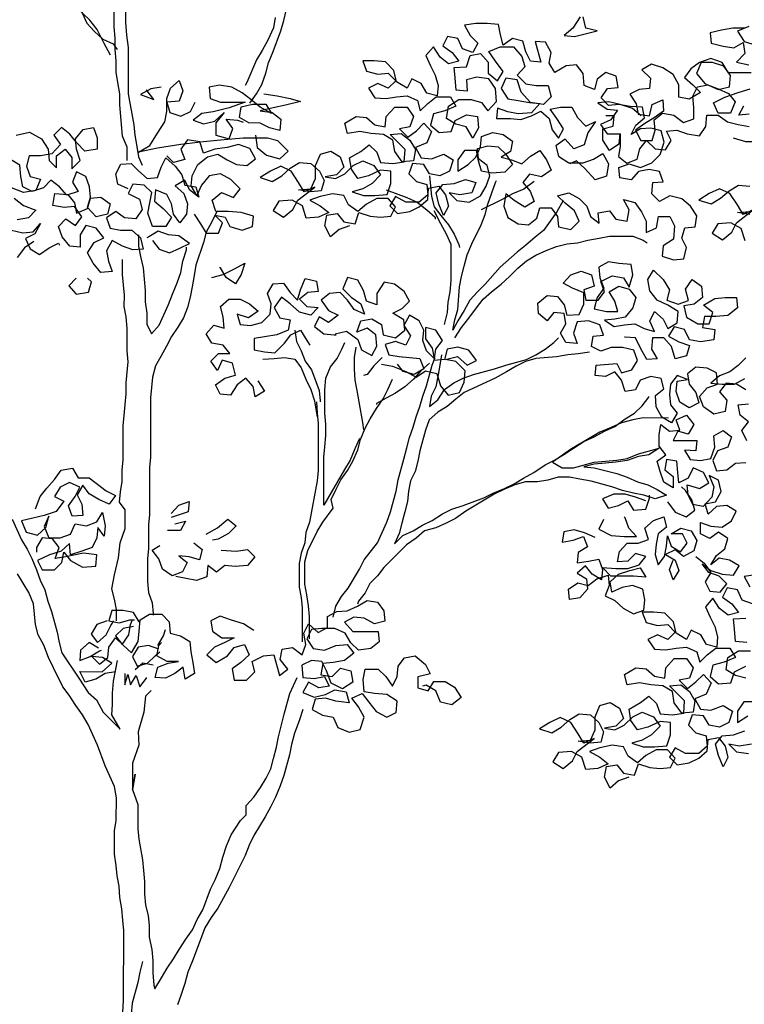
# Model space of a CAD drawing. Units: millimetres. Extents: x 135 to 361, y 463 to 544.
# Drawn here: x 188 to 190, y 474 to 477 of the extents above; entities that cross this region are included whole.
import ezdxf

# ---------------------------------------------------------------- set-up
doc = ezdxf.new("R2010")
doc.units = ezdxf.units.MM
doc.layers.add('ARVORES', color=7, linetype='Continuous', lineweight=25)

# ---------------------------------------------------------------- blocks, each defined once
blk = doc.blocks.new('arv-elev1')
for points in [[(271.5, 4246.5), (267.4, 4223.9), (255, 4197.1), (242.6, 4174.5), (230.2, 4153.9), (209.6, 4104.5), (205.5, 4098.3)], [(215.7, 4059.2), (230.2, 4079.8), (242.5, 4100.4), (250.8, 4125.1), (257, 4147.7), (267.3, 4172.4), (283.8, 4217.7), (290, 4240.4), (296.2, 4265.1)], [(-52.1, 3933.8), (-52.1, 3962.7), (-62.3, 3987.4), (-68.5, 4055.3), (-68.4, 4080), (-72.5, 4104.8), (-76.6, 4127.4), (-76.6, 4152.1), (-78.6, 4176.8), (-78.6, 4201.6), (-80.7, 4226.3), (-80.5, 4432.2), (-84.6, 4456.9), (-90.7, 4479.6), (-92.8, 4502.2), (-96.9, 4524.9), (-105.1, 4547.6), (-107.1, 4557.9)], [(-72.1, 4559.9), (-72.1, 4535.2), (-66, 4510.5), (-59.8, 4487.8), (-55.7, 4463.1), (-53.7, 4434.2), (-49.6, 4388.9), (-49.7, 4335.4), (-55.9, 4267.4), (-55.9, 4236.5), (-53.9, 4207.7), (-49.8, 4180.9), (-49.9, 4080), (-37.6, 4012.1), (-35.6, 3989.4), (-31.5, 3964.7), (-27.4, 3942), (-19.2, 3923.5)], [(-89, 4164.5), (-103.3, 4191.3), (-117.7, 4220.1), (-134.2, 4240.7), (-150.6, 4257.2), (-169.2, 4273.7), (-185.6, 4290.2), (-200, 4308.8), (-216.5, 4329.4), (-232.9, 4345.9), (-251.5, 4362.3), (-267.9, 4378.8), (-282.3, 4397.4), (-220.6, 4347.9), (-202.1, 4331.4), (-183.5, 4317), (-179.4, 4343.7), (-183.5, 4368.5), (-185.5, 4393.2), (-185.5, 4448.8), (-187.5, 4467.3)], [(938.4, 4248.2), (921.9, 4223.5), (903.3, 4207.1), (926, 4205), (975.4, 4217.3), (950.7, 4223.5), (944.5, 4248.2)], [(1307, 4227.3), (1282.2, 4217), (1296.6, 4194.4), (1323.4, 4186.1)], [(1298.7, 4223.2), (1272, 4223.2), (1247.2, 4219.1), (1222.5, 4213), (1224.6, 4190.3), (1251.3, 4184.1), (1274, 4180), (1294.6, 4192.3), (1298.7, 4167.6), (1280.1, 4149.1), (1306.9, 4142.9)], [(-185.6, 4331.4), (-183.6, 4306.7), (-150.6, 4257.2), (-140.4, 4234.6), (-123.9, 4216), (-105.4, 4199.5), (-82.8, 4189.2), (-74.5, 4176.8)], [(433.8, 3791.3), (411.1, 3783.1), (392.6, 3766.6), (380.2, 3791.3), (384.4, 3814), (407, 3818.1), (421.4, 3799.5), (446.1, 3795.4), (454.4, 3820.1), (479.1, 3811.8), (501.8, 3809.8), (524.4, 3811.8), (534.7, 3832.4), (518.3, 3850.9), (493.6, 3850.9), (470.9, 3838.6), (452.3, 3822.2), (431.8, 3836.6), (421.5, 3857.2), (396.8, 3861.3), (370, 3855.2), (347.3, 3847), (370, 3834.6), (388.5, 3820.2), (365.8, 3809.9), (339.1, 3807.8), (330.9, 3834.6), (308.2, 3847), (279.4, 3845), (267, 3824.4), (289.6, 3809.9), (310.3, 3826.4), (320.6, 3847), (357.7, 3875.8), (335, 3865.5), (322.7, 3886.1), (306.2, 3910.8), (283.6, 3921.2), (260.9, 3910.9), (238.2, 3896.5), (265, 3888.2), (285.6, 3900.6), (304.2, 3917), (324.8, 3929.4), (349.5, 3927.3), (368, 3910.8), (378.3, 3890.2), (372.1, 3867.5), (349.4, 3865.5), (322.6, 3869.6), (349.4, 3871.7), (359.7, 3894.3), (359.8, 3923.1), (370.1, 3947.8), (392.7, 3954), (413.3, 3941.6), (421.5, 3919), (405.1, 3902.5), (380.3, 3898.4), (403, 3894.3), (423.6, 3904.6), (442.1, 3923.1), (462.7, 3933.3), (487.4, 3923), (501.8, 3902.4), (483.3, 3883.9), (462.7, 3871.6), (440, 3865.4), (464.7, 3857.2), (489.4, 3857.1), (516.2, 3859.2), (524.5, 3883.9), (524.5, 3910.6), (501.9, 3912.7), (475.1, 3900.4), (452.4, 3894.2), (438, 3914.8), (433.9, 3939.6), (458.6, 3953.9), (477.2, 3968.3), (493.7, 3951.9), (501.9, 3929.2), (528.6, 3927.1), (553.4, 3931.2), (555.4, 3958), (522.5, 3991), (547.2, 3993), (565.8, 3978.6), (578.1, 3958), (573.9, 3933.2), (549.2, 3931.2), (532.8, 3953.9), (528.7, 3978.6), (508.1, 3991), (481.3, 3993.1), (456.6, 3997.2), (429.8, 3993.1), (423.7, 4015.8), (448.4, 4030.2), (471.1, 4028.1), (489.6, 4011.6), (512.2, 4007.4), (514.3, 4030.1), (532.9, 4050.7), (559.6, 4050.6), (574, 4030), (565.8, 4007.4), (543.1, 4003.3), (561.6, 3984.7), (580.2, 3999.1), (596.7, 4015.6), (613.1, 3997.1), (602.8, 3972.3), (578.1, 3962.1), (590.4, 3939.4), (613.1, 3937.3), (639.9, 3947.6), (660.4, 3935.2), (652.2, 3910.5), (631.6, 3900.2), (608.9, 3904.4), (596.6, 3925), (571.9, 3927.1), (563.6, 3904.4), (580.1, 3887.9), (602.7, 3881.7), (604.8, 3859.1), (586.2, 3842.6), (557.4, 3842.6), (534.7, 3855), (522.4, 3834.4), (538.8, 3818), (565.6, 3822), (586.2, 3832.3), (604.8, 3848.8), (606.8, 3873.5), (629.5, 3877.6), (643.9, 3859), (650.1, 3834.3), (639.7, 3813.7), (629.5, 3838.5), (623.3, 3863.2), (637.7, 3881.7), (662.5, 3883.7), (687.2, 3892), (709.8, 3885.8), (701.6, 3863.1), (674.8, 3859), (652.1, 3863.2), (668.6, 3846.7), (695.4, 3842.5), (720.1, 3856.9), (732.5, 3877.5), (740.7, 3900.1), (734.6, 3922.8), (716, 3937.2), (714, 3959.9), (736.7, 3966), (759.3, 3964), (775.8, 3947.5), (790.2, 3924.8), (773.7, 3908.4), (744.9, 3906.3), (722.2, 3910.5), (716, 3933.1), (711.9, 3955.8), (685.2, 3955.8), (670.7, 3935.2), (670.7, 3910.5), (693.4, 3924.9), (709.9, 3941.4), (720.2, 3964), (722.3, 3986.7), (747, 3994.9), (769.6, 3990.7), (790.2, 3976.3), (786.1, 3953.6), (765.5, 3941.3), (788.1, 3935.1), (810.8, 3926.9), (829.3, 3943.3), (849.9, 3955.6), (864.3, 3935), (874.6, 3912.4), (854, 3898), (827.2, 3904.2), (812.8, 3885.7), (829.2, 3867.1), (837.5, 3844.5), (816.9, 3832.1), (794.2, 3846.6), (775.7, 3861), (771.6, 3834.2), (779.8, 3809.5), (802.4, 3795.1), (825.1, 3793), (843.6, 3807.4), (849.8, 3830), (874.5, 3830), (888.9, 3811.5), (891, 3788.8), (917.7, 3782.6), (936.3, 3801.1), (926, 3823.8), (905.4, 3840.3), (889, 3856.8), (913.7, 3862.9), (936.3, 3850.5), (952.8, 3834.1), (961, 3811.4), (979.5, 3797), (977.5, 3819.6), (1002.2, 3823.7), (1016.6, 3805.2), (1041.3, 3801), (1045.4, 3825.7), (1033.1, 3848.4), (1057.8, 3842.2), (1072.2, 3821.6), (1082.5, 3801), (1082.5, 3776.3), (1105.1, 3786.5), (1109.3, 3811.3), (1134, 3811.2), (1144.3, 3790.6), (1142.2, 3761.8), (1119.5, 3747.4), (1117.4, 3724.8), (1142.1, 3716.5), (1164.8, 3718.5), (1171, 3743.2), (1160.7, 3763.8), (1166.9, 3786.5), (1189.6, 3788.5), (1193.7, 3813.2), (1179.3, 3833.8), (1160.8, 3850.3), (1134, 3856.5), (1111.4, 3844.2), (1094.9, 3860.7), (1097, 3885.4), (1119.6, 3887.4), (1111.4, 3910.1), (1088.8, 3914.2), (1066.1, 3910.1), (1049.6, 3891.6), (1024.9, 3895.8), (1022.9, 3918.4), (1045.5, 3926.6), (1070.2, 3918.4), (1095, 3928.7), (1113.5, 3947.2), (1121.8, 3973.9), (1115.6, 3998.7), (1093, 4004.8), (1070.3, 4002.8), (1049.7, 3990.5), (1060, 4011.1), (1078.6, 4027.5), (1074.5, 4050.2), (1047.7, 4052.3), (1023, 4056.4), (1000.3, 4054.4), (983.9, 4070.8), (998.3, 4091.4), (1021, 4093.5), (1016.9, 4118.2), (994.2, 4126.4), (975.7, 4112), (969.5, 4089.4), (946.8, 4097.7), (944.8, 4124.4), (930.4, 4143), (907.8, 4140.9), (883, 4126.5), (870.7, 4147.1), (874.8, 4169.8), (862.5, 4192.5), (839.8, 4194.5), (852.2, 4149.2), (829.5, 4151.3), (819.2, 4171.9), (813.1, 4194.6), (790.4, 4200.8), (769.8, 4186.4), (763.7, 4209), (759.6, 4231.7), (734.9, 4233.8), (710.1, 4233.8), (685.4, 4229.7), (697.8, 4207), (714.2, 4190.5), (703.9, 4170), (681.3, 4178.2), (671, 4200.9), (648.3, 4205), (638, 4184.4), (658.6, 4170), (673, 4151.4), (650.3, 4145.3), (631.8, 4159.7), (617.4, 4182.4), (600.9, 4163.9), (611.2, 4141.2), (621.5, 4120.6), (627.6, 4097.9), (625.6, 4075.3), (602.9, 4081.5), (590.6, 4102.1), (570, 4112.4), (559.7, 4091.8), (537, 4106.3), (530.9, 4131), (512.4, 4149.5), (487.7, 4151.6), (462.9, 4151.6), (471.2, 4129), (495.9, 4122.8), (518.5, 4124.8), (535, 4108.3), (518.5, 4091.9), (495.8, 4102.2), (475.2, 4091.9), (489.6, 4071.3), (514.4, 4069.2), (537, 4073.3), (559.7, 4075.4), (582.3, 4065), (588.5, 4042.4), (605, 4058.8), (623.5, 4073.2), (654.4, 4073.2), (666.7, 4052.6), (642, 4042.3), (617.3, 4036.2), (611.1, 4011.5), (629.6, 3995), (656.4, 3997), (664.6, 4021.7), (689.4, 4034), (714.1, 4029.9), (716.1, 4005.2), (703.7, 3982.6), (689.3, 4007.3), (666.7, 4013.5), (646.1, 4025.9), (650.3, 4052.6), (672.9, 4067), (699.7, 4067), (722.3, 4060.8), (736.7, 4042.2), (755.3, 4062.8), (753.3, 4091.7), (738.9, 4112.3), (712.1, 4116.4), (689.4, 4110.2), (691.5, 4085.5), (666.8, 4087.6), (664.7, 4114.4), (662.7, 4137), (689.5, 4139.1), (697.7, 4163.8), (720.4, 4167.9), (736.8, 4149.3), (736.8, 4124.6), (757.4, 4108.1), (769.8, 4128.7), (753.3, 4151.4), (738.9, 4172), (763.6, 4182.3), (792.5, 4182.2), (811, 4161.6), (817.1, 4139), (800.6, 4120.4), (819.2, 4101.9), (841.8, 4097.8), (868.6, 4097.7), (874.7, 4073), (858.3, 4056.5), (829.4, 4060.7), (808.9, 4083.4), (800.6, 4110.1), (775.9, 4114.3), (765.6, 4091.6), (780, 4069), (802.7, 4064.8), (827.4, 4060.7), (850, 4058.6), (831.5, 4038), (802.6, 4036), (780, 4040.1), (757.3, 4048.4), (755.3, 4025.8), (786.1, 4025.7), (808.8, 4023.6), (831.5, 4031.9), (852.1, 4042.1), (870.6, 4025.6), (876.7, 4000.9), (891.1, 3982.4), (901.5, 4003), (887.1, 4025.6), (872.7, 4046.2), (895.3, 4050.3), (920, 4050.3), (932.4, 4027.6), (950.9, 4009.1), (971.5, 4019.4), (955, 3994.7), (946.7, 3967.9), (924.1, 3959.7), (905.5, 3980.3), (884.9, 3965.9), (891.1, 3943.3), (913.7, 3928.8), (944.6, 3928.8), (967.3, 3937), (987.9, 3949.3), (1000.2, 3926.7), (996.1, 3899.9), (971.4, 3891.7), (948.7, 3916.4), (930.2, 3932.9), (915.8, 3926.8)], [(1298.8, 3758.5), (1290.5, 3785.3), (1267.9, 3797.6), (1239.1, 3795.6), (1226.7, 3775), (1249.3, 3760.6), (1269.9, 3777), (1280.3, 3797.6), (1317.4, 3826.4), (1294.7, 3816.1), (1282.4, 3836.7), (1265.9, 3861.5), (1243.3, 3871.8), (1220.6, 3861.5), (1197.9, 3847.1), (1224.7, 3838.9), (1245.3, 3851.2), (1263.9, 3867.7), (1284.5, 3880), (1309.2, 3877.9)], [(1309.1, 3816.1), (1282.3, 3820.3), (1309.1, 3822.3)], [(1071.3, 4031.4), (1052.8, 4047.9), (1026, 4056.1), (1001.3, 4062.3), (976.6, 4060.3), (997.2, 4045.9), (1019.8, 4043.8), (1005.4, 4023.2), (982.7, 4012.9), (997.1, 3992.3), (1025.9, 3992.3), (1025.9, 3965.5), (1021.8, 3942.9), (1040.3, 3928.4), (1062.9, 3936.6), (1069.1, 3959.3), (1083.6, 3977.8), (1102.1, 3959.3), (1124.7, 3957.2), (1137.1, 3977.8), (1126.8, 3998.4), (1149.5, 4000.4), (1172.1, 3992.2), (1198.9, 3988), (1213.3, 4008.6), (1215.4, 4033.3), (1240.1, 4033.3), (1260.7, 4018.8), (1283.4, 4012.6), (1308.1, 4008.5)], [(1312.3, 4125.9), (1262.9, 4125.9), (1248.5, 4148.6), (1223.8, 4156.9), (1199.1, 4148.6), (1180.5, 4134.2), (1166.1, 4115.7), (1184.6, 4099.2), (1201.1, 4082.7), (1176.3, 4068.3), (1153.7, 4072.5), (1153.7, 4099.3), (1141.4, 4121.9), (1118.7, 4136.4), (1094, 4144.6), (1073.4, 4132.3), (1091.9, 4113.7), (1089.9, 4091.1), (1067.2, 4089), (1046.6, 4078.8), (1061, 4058.2), (1065.1, 4035.5), (1089.8, 4031.4), (1096, 4056.1), (1118.7, 4066.3), (1120.7, 4041.6), (1100.1, 4027.2), (1079.5, 4014.9), (1058.9, 4000.5), (1071.2, 3977.8), (1095.9, 3977.8), (1102.1, 4000.5), (1100.1, 4023.1), (1118.6, 4037.5), (1143.4, 4033.4), (1163.9, 4016.9), (1186.6, 4025.1), (1186.6, 4049.8), (1184.6, 4074.5), (1194.9, 4095.1), (1217.6, 4099.2), (1240.2, 4088.9), (1264.9, 4095), (1267, 4119.7), (1252.6, 4140.4), (1227.9, 4148.6), (1203.2, 4148.6), (1192.9, 4123.9), (1211.4, 4101.3), (1240.2, 4090.9), (1262.8, 4080.6), (1277.2, 4062.1), (1266.9, 4037.4), (1240.1, 4037.4), (1229.9, 4060.1), (1254.6, 4072.4), (1283.4, 4082.7), (1310.2, 4090.9)], [(1308.1, 4035.3), (1285.4, 4033.2), (1295.8, 4053.8)], [(254.8, 3983), (201.2, 3983), (160.1, 3978.9), (114.7, 3974.9), (65.3, 3968.7), (13.8, 3960.5), (-27.4, 3952.3), (-2.6, 3966.7), (13.9, 3993.5), (30.4, 4018.2), (34.5, 4040.8), (34.5, 4069.7), (42.8, 4092.3), (61.3, 4108.8), (69.5, 4086.1), (61.3, 4063.5), (34.5, 4061.4), (40.7, 4038.8), (65.4, 4030.5), (86, 4040.8), (96.3, 4061.4)], [(22.2, 4094.4), (-0.5, 4090.3), (-23.1, 4077.9), (5.7, 4067.6), (-8.7, 4086.2), (-10.8, 4088.2)], [(246.6, 4079.8), (275.5, 4075.6), (304.3, 4069.4), (326.9, 4063.2), (294, 4055), (267.2, 4048.9), (238.4, 4042.7), (265.1, 4038.6), (283.7, 4024.1), (281.6, 3999.4), (258.9, 4005.6), (238.3, 4015.9), (213.6, 4016), (193.1, 4028.3), (197.2, 4051), (221.9, 4057.1), (250.7, 4057.1), (263.1, 4036.5), (238.4, 4050.9), (217.8, 4067.4), (199.3, 4081.9), (176.6, 4094.2), (149.9, 4098.4), (127.2, 4094.3), (129.3, 4069.6), (151.9, 4061.3), (205.4, 4061.3), (170.4, 4048.9), (135.4, 4040.7), (110.7, 4036.6), (92.1, 4022.2), (114.8, 4014), (139.5, 4020.1), (160.1, 4038.7), (141.6, 4016), (141.5, 3989.2), (170.4, 3981), (178.6, 4003.6), (164.2, 4024.2), (188.9, 4022.2), (201.3, 4018)], [(1025, 3992.6), (1022.9, 3969.9), (1002.3, 3955.5), (987.9, 3978.2), (987.9, 4002.9), (1010.6, 4009), (1012.7, 4031.7), (994.1, 4031.7)], [(-50.1, 3872), (-72.7, 3882.4), (-76.8, 3905), (-66.5, 3925.6), (-43.9, 3927.6), (-27.4, 3911.1), (-8.9, 3894.7), (13.8, 3896.7), (22, 3919.3), (32.3, 3939.9), (52.9, 3921.4), (67.3, 3902.8), (73.5, 3880.2), (98.2, 3876), (104.3, 3853.4), (83.8, 3869.9), (73.5, 3890.5), (52.9, 3878.1), (71.4, 3861.6), (79.6, 3839), (77.5, 3816.3), (63.1, 3797.8), (48.7, 3816.3), (44.6, 3839), (34.3, 3859.6), (9.6, 3869.9), (7.5, 3845.2), (26.1, 3828.7), (44.6, 3810.2), (32.2, 3789.6), (3.4, 3789.6), (-6.9, 3818.5), (1.4, 3863.8), (-15.1, 3880.2), (-39.8, 3882.3), (-50.1, 3861.7), (-25.4, 3849.4), (-19.2, 3826.7), (-33.7, 3806.1), (-58.4, 3808.2), (-76.9, 3822.6), (-97.5, 3808.2), (-89.3, 3785.6), (-66.7, 3781.4), (-41.9, 3781.4), (-23.4, 3764.9), (-17.3, 3740.2), (-39.9, 3738.2), (-62.6, 3746.4), (-85.2, 3758.8), (-97.6, 3736.2), (-93.5, 3713.5), (-85.3, 3690.8), (-110, 3688.8), (-126.4, 3709.4), (-138.8, 3732.1), (-124.3, 3754.7), (-103.7, 3765), (-120.2, 3785.6), (-142.8, 3791.8), (-155.2, 3771.2), (-155.2, 3744.5), (-177.9, 3746.5), (-194.3, 3767.1), (-202.6, 3789.8), (-186.1, 3806.3), (-165.5, 3791.8), (-151.1, 3810.3), (-167.5, 3833), (-190.2, 3831), (-214.9, 3835.1), (-210.7, 3861.9), (-181.9, 3859.8), (-167.5, 3841.3), (-163.4, 3818.6), (-138.7, 3828.9), (-132.5, 3851.5), (-109.8, 3853.6), (-89.3, 3839.1), (-95.5, 3816.5), (-120.2, 3810.3), (-138.7, 3830.9), (-132.5, 3853.6), (-134.5, 3876.2), (-142.7, 3898.9), (-163.3, 3909.2), (-171.6, 3886.6), (-159.2, 3866), (-184, 3857.7), (-200.4, 3876.3), (-218.9, 3890.7), (-235.4, 3874.3), (-260.2, 3866.1), (-280.7, 3876.4), (-284.8, 3899), (-286.9, 3923.7), (-307.5, 3936.1)], [(-295, 3989.6), (-266.2, 3995.8), (-239.5, 3981.4), (-225.1, 3958.7), (-223, 3934), (-206.6, 3917.5), (-206.5, 3944.3), (-188, 3958.7), (-173.6, 3940.1), (-173.6, 3915.4), (-155.1, 3933.9), (-163.3, 3958.6), (-165.3, 3981.3), (-148.8, 4001.9), (-126.2, 4006), (-118, 3983.3), (-118, 3958.6), (-144.7, 3954.5), (-163.3, 3973), (-177.7, 3991.6), (-196.2, 4006), (-212.7, 3989.6), (-198.3, 3969), (-216.8, 3948.4), (-241.5, 3944.3), (-266.3, 3944.3), (-272.5, 3921.7), (-264.2, 3899), (-241.6, 3892.8), (-251.9, 3868.1), (-278.7, 3864), (-305.5, 3874.3)], [(-299.3, 3851.7), (-278.7, 3835.2), (-252, 3824.9), (-268.4, 3808.4), (-293.2, 3804.3)], [(-305.5, 3781.7), (-280.8, 3775.5), (-258.2, 3777.5), (-241.7, 3796), (-254.1, 3773.4), (-274.7, 3763.1), (-264.4, 3740.4), (-243.8, 3728.1), (-223.2, 3742.5), (-202.6, 3752.7), (-200.5, 3748.6)], [(228, 3989.2), (232.1, 3962.4), (252.7, 3945.9), (281.5, 3937.6), (300.1, 3954.1), (277.4, 3976.8), (254.8, 3983)], [(1273, 3983.8), (1299.8, 3975.6), (1330.7, 3975.5), (1353.4, 3973.5), (1345.1, 3992)], [(94, 3816.3), (108.4, 3795.7), (120.7, 3775.1), (147.5, 3775.1), (155.8, 3797.7), (139.3, 3814.2), (162, 3810.1), (172.2, 3789.5), (199, 3781.2), (221.7, 3789.4), (223.7, 3812.1), (197, 3820.3), (168.2, 3822.4), (141.4, 3822.4), (133.2, 3847.2), (153.8, 3863.6), (180.5, 3853.3), (195, 3871.8), (174.4, 3892.4), (151.8, 3904.8), (127, 3900.7), (110.5, 3880.1), (100.2, 3857.5), (87.9, 3878.1), (90, 3900.7), (102.3, 3925.4), (123, 3941.9), (145.6, 3948.1), (166.2, 3935.7), (186.8, 3925.4), (209.4, 3923.3), (228, 3937.7), (215.6, 3960.3), (190.9, 3968.6), (166.2, 3962.5), (139.4, 3958.4), (114.7, 3950.1), (106.5, 3974.9), (79.7, 3979), (65.3, 3958.4), (73.5, 3935.8), (48.8, 3929.6), (34.4, 3944)], [(608.9, 3900.3), (613, 3855), (619.2, 3832.3), (633.6, 3813.7), (650, 3793.1), (662.4, 3772.5), (672.6, 3749.9), (674.7, 3743.7)], [(901.3, 3846.5), (886.9, 3821.8), (858, 3780.6), (839.5, 3766.2), (818.8, 3747.7), (800.3, 3733.3), (763.2, 3700.4), (730.2, 3663.3), (713.7, 3646.9), (697.2, 3628.3), (684.9, 3605.7), (670.4, 3583.1), (660.1, 3562.5), (664.2, 3585.1), (670.4, 3607.8), (674.6, 3657.2), (678.7, 3679.8), (684.9, 3702.5), (691.1, 3727.2), (701.5, 3751.9), (722.1, 3793.1), (730.4, 3815.7), (736.6, 3838.4), (744.8, 3863.1), (753.1, 3885.7), (755.1, 3889.8)], [(837.5, 3887.7), (814.8, 3871.2), (790.1, 3861), (767.5, 3848.6), (722.1, 3826)], [(514.2, 3869.5), (559.5, 3852.9), (582.1, 3842.6), (602.7, 3826.1), (621.2, 3809.6), (621.2, 3805.5)], [(143.4, 3822.4), (133.1, 3799.8), (120.7, 3777.1), (114.5, 3754.5), (98, 3705.1), (93.9, 3682.4), (89.7, 3657.7), (85.6, 3635.1), (79.4, 3612.4), (71.2, 3589.8), (58.8, 3569.2), (44.3, 3548.6), (34, 3528), (21.6, 3505.4), (9.3, 3484.8), (3.1, 3460.1), (-1.1, 3414.8), (-1.2, 3285.1), (-3.3, 3262.4), (-3.4, 3159.5), (-5.5, 3136.8), (-5.5, 3085.3), (-7.6, 3062.7), (-7.6, 3013.2), (-5.6, 2988.5), (2.6, 2965.9), (4.7, 2943.2), (4.7, 2939.1)], [(641.6, 3574.9), (647.8, 3601.6), (649.9, 3624.3), (654, 3646.9), (656.1, 3671.6), (656.2, 3749.9), (645.9, 3772.6), (633.5, 3795.2), (619.2, 3824.1)], [(-27.5, 3771.1), (-27.6, 3746.4), (-23.5, 3723.7), (-17.3, 3699), (-13.2, 3649.6), (-13.3, 3624.9), (-9.2, 3600.2), (-9.2, 3575.5), (1.1, 3554.8), (17.6, 3573.4), (38.2, 3618.7), (46.5, 3641.3), (56.8, 3666), (65.1, 3688.6), (69.2, 3713.4), (77.5, 3738.1), (77.5, 3744.2)], [(3.3, 3758.7), (17.7, 3740.2), (40.4, 3731.9), (63.1, 3742.2), (83.7, 3752.5), (61, 3769), (38.4, 3771), (15.7, 3779.3), (-4.9, 3767), (-9, 3764.9)], [(-256.1, 3756.9), (-276.7, 3742.5), (-293.2, 3721.9)], [(-304.1, 3149.4), (-283.5, 3104.1), (-271.2, 3083.5), (-260.9, 3062.9), (-250.6, 3038.2), (-242.4, 3015.5), (-232.1, 2994.9), (-226, 2970.2), (-217.7, 2947.5), (-205.4, 2902.2), (-201.3, 2879.6), (-195.2, 2856.9), (-158.2, 2801.3), (-158.2, 2801.3), (-137.6, 2770.4), (-119.1, 2753.9), (-104.7, 2727.1), (-67.7, 2690), (-86.2, 2720.9), (-84.1, 2743.5), (-84.1, 2768.3), (-82, 2795), (-73.7, 2840.3)], [(664.2, 3546), (678.6, 3568.6), (695.1, 3589.2), (711.6, 3611.9), (726.1, 3630.4), (744.6, 3646.8), (765.2, 3663.3), (783.8, 3679.8), (802.3, 3698.3), (820.9, 3714.7), (841.5, 3727.1), (864.1, 3737.3), (886.8, 3745.6), (909.5, 3751.7), (932.1, 3753.8), (954.8, 3759.9), (979.5, 3764), (1002.1, 3768.1), (1053.6, 3768.1), (1076.3, 3759.8), (1084.5, 3753.6)], [(-75.7, 2926.8), (-75.6, 2951.5), (-79.7, 2974.2), (-85.9, 2996.8), (-79.7, 3027.7), (-71.4, 3064.8), (-67.3, 3097.7), (-57, 3128.6), (-56.9, 3169.8), (-69.3, 3186.3), (-67.2, 3208.9), (-63, 3231.6), (-63, 3256.3), (-60.9, 3279), (-60.9, 3353.1), (-58.8, 3375.7), (-56.7, 3400.4), (-54.6, 3423.1), (-54.6, 3447.8), (-50.4, 3493.1), (-52.5, 3517.8), (-52.4, 3567.3), (-54.5, 3592), (-58.6, 3614.6), (-58.5, 3639.3), (-62.6, 3684.6), (-62.6, 3717.6)], [(133, 3678.3), (157.7, 3684.4), (182.5, 3696.8), (205.1, 3709.1), (196.9, 3684.4), (184.5, 3663.8), (163.9, 3678.3), (151.6, 3698.9), (149.5, 3698.9)], [(1302.4, 3320.9), (1292.1, 3343.6), (1306.6, 3362.1), (1288, 3376.6), (1283.9, 3399.2), (1306.6, 3401.3)], [(1300.5, 3502.2), (1284, 3485.7), (1265.5, 3471.3), (1242.8, 3463.1), (1224.3, 3446.6), (1249, 3444.6), (1275.7, 3444.5), (1298.4, 3456.9)], [(1300.4, 3432.2), (1279.9, 3444.5), (1257.2, 3446.6), (1242.8, 3428.1), (1259.2, 3409.5), (1255.1, 3384.8), (1230.4, 3378.7), (1207.7, 3395.2), (1199.5, 3417.8), (1216, 3436.4), (1238.7, 3444.6), (1236.6, 3469.3), (1216.1, 3479.6), (1191.3, 3481.7), (1172.8, 3467.3), (1176.9, 3444.6), (1191.3, 3426.1), (1197.4, 3403.4), (1176.8, 3393.1), (1156.3, 3405.5), (1148, 3428.2), (1150.1, 3450.8), (1172.8, 3454.9), (1150.1, 3463.2), (1135.7, 3444.7), (1133.6, 3422), (1135.7, 3399.4), (1150.1, 3380.8), (1137.7, 3360.2), (1117.1, 3372.6), (1104.8, 3395.3), (1102.7, 3420), (1121.3, 3434.4), (1115.1, 3457), (1092.5, 3461.2), (1069.8, 3453), (1059.5, 3432.4), (1036.8, 3428.3), (1028.6, 3453), (1014.2, 3471.5), (993.6, 3461.3), (971, 3463.3), (973.1, 3486), (1018.4, 3490.1), (1028.6, 3469.5), (1051.3, 3475.6), (1063.7, 3496.2), (1055.5, 3518.9), (1030.8, 3525.1), (1006, 3525.1), (983.4, 3516.9), (962.8, 3527.2), (966.9, 3549.8), (989.6, 3551.9), (981.4, 3574.5), (956.7, 3582.8), (932, 3580.8), (923.7, 3556.1), (931.9, 3533.4), (907.2, 3535.5), (894.9, 3556.1), (907.2, 3576.7), (903.1, 3599.3), (880.5, 3601.4), (866.1, 3582.9), (847.5, 3599.4), (845.5, 3622), (866.1, 3638.5), (888.8, 3636.4), (903.2, 3617.9), (909.3, 3595.2), (936.1, 3597.2), (946.4, 3619.9), (946.4, 3644.6), (921.7, 3654.9), (901.1, 3665.2), (917.6, 3683.7), (940.3, 3692), (962.9, 3683.7), (969.1, 3659), (946.4, 3650.8), (950.5, 3628.1), (977.3, 3628.1), (991.7, 3646.6), (983.5, 3669.3), (1008.2, 3681.6), (1033, 3677.5), (1045.3, 3656.9), (1053.6, 3683.6), (1049.5, 3706.3), (1022.7, 3708.4), (1000, 3712.5), (979.4, 3700.2), (981.5, 3677.5), (989.7, 3654.9), (975.3, 3634.3), (969, 3609.6), (995.8, 3603.4), (1020.5, 3603.3), (1014.4, 3626), (1002, 3646.6), (1022.6, 3658.9), (1045.3, 3652.7), (1059.7, 3634.2), (1053.5, 3611.5), (1037, 3591), (1014.3, 3586.9), (991.7, 3584.8), (1012.3, 3570.4), (1034.9, 3574.5), (1057.6, 3576.5), (1078.2, 3566.2), (1100.8, 3560), (1090.5, 3582.7), (1100.8, 3603.3), (1119.4, 3586.8), (1129.6, 3566.2), (1150.2, 3578.5), (1152.3, 3603.2), (1129.7, 3617.7), (1107, 3628), (1090.6, 3648.6), (1086.5, 3673.3), (1098.9, 3693.9), (1119.4, 3673.3), (1133.8, 3650.6), (1127.6, 3628), (1152.3, 3619.7), (1175, 3627.9), (1168.8, 3652.6), (1183.3, 3673.2), (1203.9, 3658.8), (1205.9, 3634.1), (1187.4, 3619.7), (1164.7, 3615.6), (1170.8, 3590.8), (1195.5, 3576.4), (1220.3, 3576.4), (1228.5, 3601.1), (1207.9, 3617.6), (1232.7, 3632), (1255.3, 3634), (1280, 3634), (1282.1, 3611.3), (1261.5, 3594.9), (1234.7, 3592.8), (1210, 3592.9), (1205.8, 3568.2), (1232.6, 3564), (1230.5, 3541.4), (1201.7, 3537.3), (1177, 3541.4), (1166.7, 3564.1), (1144.1, 3570.3), (1131.7, 3549.7), (1154.3, 3537.3), (1177, 3529.1), (1170.8, 3506.4), (1146.1, 3500.3), (1137.8, 3527), (1121.4, 3545.6), (1096.7, 3545.6), (1094.6, 3520.9), (1106.9, 3500.3), (1084.3, 3498.3), (1069.9, 3523), (1059.6, 3545.6), (1037, 3547.7), (1034.9, 3547.7)], [(-163.5, 3676.5), (-180, 3660), (-163.6, 3641.5), (-136.8, 3645.6), (-130.6, 3668.2), (-138.8, 3676.5)], [(233.7, 3451.7), (248.1, 3429), (227.5, 3416.7), (223.4, 3439.3), (206.9, 3457.9), (188.4, 3443.5), (174, 3420.8), (151.3, 3422.9), (141, 3443.5), (161.6, 3457.9), (184.3, 3464.1), (178.1, 3490.8), (155.5, 3497), (145.2, 3474.4), (130.8, 3495), (147.3, 3511.5), (172, 3511.4), (157.6, 3530), (132.9, 3534.1), (120.5, 3554.7), (137, 3573.3), (159.7, 3567.1), (157.6, 3591.8), (151.5, 3614.4), (170, 3630.9), (194.7, 3630.9), (215.3, 3620.6), (233.9, 3604.1), (213.2, 3589.7), (188.5, 3597.9), (194.7, 3575.3), (217.3, 3573.2), (242.1, 3579.3), (260.6, 3597.9), (262.7, 3620.5), (254.5, 3643.2), (266.9, 3663.8), (289.5, 3665.8), (303.9, 3645.2), (320.4, 3628.7), (326.6, 3651.3), (336.9, 3676), (361.6, 3669.8), (365.7, 3647.2), (343, 3645.1), (324.5, 3630.7), (340.9, 3614.3), (365.7, 3612.2), (349.2, 3595.7), (324.5, 3601.9), (303.9, 3620.5), (285.4, 3634.9), (268.9, 3612.3), (281.2, 3589.6), (303.9, 3585.5), (299.7, 3562.8), (275, 3552.5), (248.2, 3548.4), (225.6, 3544.3), (225.5, 3519.6), (248.2, 3515.5), (270.8, 3513.4), (291.5, 3534), (305.9, 3552.5), (326.5, 3562.8), (340.9, 3540.1), (347, 3529.8)], [(402.7, 3554.5), (427.4, 3560.6), (452.1, 3542.1), (460.3, 3519.4), (482.9, 3507), (493.3, 3527.6), (491.2, 3552.3), (472.7, 3566.8), (450, 3558.6), (458.3, 3583.3), (483, 3587.4), (503.6, 3575), (507.7, 3552.3), (534.5, 3546.1), (555.1, 3562.6), (553, 3585.2), (528.3, 3599.7), (548.9, 3609.9), (565.4, 3626.4), (553.1, 3647), (532.5, 3663.5), (509.9, 3667.6), (493.4, 3643), (493.3, 3618.2), (470.7, 3626.5), (464.5, 3649.2), (452.2, 3671.8), (429.6, 3678), (419.2, 3653.3), (437.8, 3634.8), (458.3, 3620.3), (466.6, 3597.7), (443.9, 3608), (429.5, 3628.6), (413.1, 3645.1), (390.4, 3643), (371.9, 3628.6), (388.3, 3606), (408.9, 3595.7), (388.3, 3579.2), (367.7, 3591.6), (357.4, 3571), (378, 3554.5), (400.6, 3552.4), (404.7, 3552.4)], [(503.5, 3488.5), (528.2, 3484.3), (557.1, 3472), (579.7, 3459.6), (600.3, 3474), (625, 3467.8), (633.2, 3441), (649.7, 3420.4), (674.4, 3426.6), (684.7, 3449.2), (686.8, 3473.9), (666.2, 3494.5), (643.6, 3498.7), (670.3, 3504.8), (690.9, 3486.3), (711.5, 3496.5), (695.1, 3519.2), (670.4, 3525.4), (647.7, 3521.3), (641.5, 3498.7), (618.9, 3496.6), (623, 3521.3), (637.4, 3539.9), (623, 3562.5), (600.4, 3568.7), (600.4, 3544), (614.8, 3523.4), (618.9, 3500.7), (602.4, 3517.2), (594.2, 3539.9), (596.3, 3562.5), (586, 3583.1), (565.4, 3595.5), (553, 3572.9), (567.4, 3550.2), (557.1, 3529.6), (534.5, 3537.9), (511.8, 3531.7), (520, 3509.1), (542.7, 3504.9), (588, 3500.8), (596.2, 3478.1), (575.6, 3465.8), (550.9, 3472), (538.5, 3488.5)], [(314.1, 3562.8), (318.2, 3538.1), (328.5, 3517.5), (336.7, 3494.8), (351.1, 3476.3), (367.6, 3431), (369.6, 3408.3), (369.6, 3406.2)], [(456, 3325.8), (445.7, 3303.2), (435.4, 3278.5), (423, 3257.9), (377.6, 3179.7), (377.7, 3235.3), (377.7, 3284.7), (379.8, 3307.4), (381.9, 3332.1), (381.9, 3356.8), (379.9, 3381.5), (379.9, 3433), (382, 3457.7), (392.3, 3482.4), (406.7, 3500.9), (417.1, 3521.5), (423.3, 3535.9)], [(635.3, 3509), (631.2, 3486.3), (627.1, 3461.6), (622.9, 3439), (612.6, 3418.4), (608.5, 3395.7), (627, 3410.1), (641.4, 3432.8), (662.1, 3447.2), (682.7, 3457.4), (705.3, 3465.7), (750.6, 3478), (775.4, 3486.2), (820.7, 3498.5), (841.3, 3508.8), (861.9, 3521.1), (880.4, 3535.5), (890.7, 3545.8)], [(448, 3525.6), (443.8, 3503), (443.8, 3478.2), (445.8, 3453.5), (449.9, 3430.9), (454, 3406.2), (462.2, 3360.8), (464.3, 3344.4)], [(958.7, 3514.8), (933.9, 3510.7), (911.3, 3508.7), (886.6, 3504.6), (841.3, 3500.5), (818.6, 3494.4), (798, 3484.1), (777.4, 3471.8), (752.7, 3457.4), (684.7, 3426.5), (666.1, 3412.1), (647.6, 3395.7), (627, 3383.3), (608.4, 3366.9), (600.2, 3344.2), (587.8, 3299), (583.6, 3276.3), (577.4, 3253.7), (567.1, 3233.1), (563, 3210.4), (560.9, 3187.8), (554.7, 3165.1), (548.5, 3140.4), (542.3, 3117.8), (532, 3095.1), (550.5, 3113.6), (573.2, 3123.9), (593.8, 3136.3), (614.4, 3146.5), (637.1, 3160.9), (657.7, 3171.2), (682.4, 3179.4), (727.7, 3195.9), (748.3, 3206.1), (773.1, 3216.4), (793.7, 3226.7), (814.3, 3239), (836.9, 3251.4), (861.6, 3267.8), (882.3, 3278.1), (902.9, 3290.4), (923.5, 3304.8), (946.1, 3319.2), (968.8, 3329.5), (991.5, 3341.8), (1014.1, 3352.1), (1036.8, 3368.6), (1057.4, 3380.9), (1073.9, 3397.4), (1088.3, 3415.9), (1088.3, 3417.9)], [(244.1, 3499), (268.8, 3501.1), (291.4, 3503.1), (314.1, 3499), (328.5, 3480.4), (338.7, 3455.7), (349, 3433), (357.2, 3408.3), (361.3, 3385.7), (363.4, 3373.3)], [(398, 2934.6), (404.2, 2959.3), (416.6, 2979.9), (431, 2998.4), (455.7, 3039.6), (466.1, 3060.2), (494.9, 3097.2), (515.6, 3142.5), (523.8, 3165.2), (536.2, 3210.4), (540.4, 3235.2), (552.8, 3280.4), (559, 3305.2), (565.2, 3327.8), (573.4, 3350.4), (579.6, 3373.1), (587.9, 3395.7), (594.1, 3418.4), (602.3, 3441), (614.7, 3486.3), (620.9, 3502.8)], [(505.6, 3502.9), (487, 3484.4), (472.6, 3465.9), (464.4, 3463.8)], [(608.6, 3490.5), (590, 3474), (573.5, 3455.5), (555, 3439), (534.4, 3424.6), (513.8, 3414.3), (493.1, 3402), (493.1, 3399.9)], [(346.5, 2887.3), (346.5, 2936.7), (344.5, 2959.4), (340.4, 2984.1), (336.3, 3006.8), (336.3, 3056.2), (342.5, 3080.9), (363.2, 3122.1), (375.5, 3142.6), (398.2, 3173.5), (394.1, 3192), (404.4, 3214.7), (414.7, 3235.3), (429.2, 3255.8), (441.5, 3276.4), (451.9, 3301.1), (458.1, 3323.8), (468.4, 3348.5), (478.7, 3369.1), (493.1, 3391.7), (507.6, 3412.3), (517.9, 3432.9), (528.2, 3455.5)], [(-62, 2070.1), (-60, 2096.9), (-59.8, 2249.3), (-61.9, 2271.9), (-63.9, 2296.6), (-68, 2321.4), (-70, 2346.1), (-74.1, 2368.7), (-76.2, 2391.4), (-80.3, 2416.1), (-80.2, 2467.6), (-76.1, 2490.2), (-76, 2539.7), (-80.1, 2564.4), (-100.7, 2609.7), (-117.1, 2655), (-137.7, 2700.3), (-150, 2720.9), (-164.4, 2741.6), (-178.8, 2764.2), (-193.2, 2782.8), (-213.7, 2824), (-224, 2846.6), (-234.3, 2873.4), (-246.6, 2896.1), (-252.8, 2918.7), (-256.9, 2964), (-267.1, 2988.8), (-291.8, 3030)], [(361.4, 3406.2), (363.4, 3381.5), (365.4, 3358.9), (365.3, 3255.9), (363.3, 3233.3), (346.7, 3142.7), (338.4, 3120), (336.4, 3097.4), (328.1, 3074.7), (324, 3052.1), (323.9, 3000.6), (328, 2977.9), (330, 2955.3), (330, 2881.1)], [(1131.5, 3370.5), (1075.9, 3370.6), (1053.3, 3366.5), (1028.5, 3360.3), (1005.9, 3350.1), (981.2, 3339.8), (919.3, 3302.8), (878.1, 3274), (898.7, 3261.6), (923.4, 3261.6), (968.7, 3273.9), (1018.2, 3278), (1040.8, 3282.1), (1065.5, 3292.3), (1110.9, 3304.7), (1088.2, 3290.3), (1065.5, 3286.2), (1040.8, 3277.9), (1016.1, 3273.8), (993.5, 3271.8), (968.7, 3269.8), (946.1, 3263.6), (968.7, 3261.5), (1018.1, 3249.1), (1040.8, 3240.9), (1063.4, 3230.6), (1086.1, 3224.4), (1106.7, 3214), (1127.2, 3201.7), (1102.5, 3193.5), (1077.8, 3201.7), (1055.2, 3205.9), (1030.5, 3212.1), (1007.8, 3220.3), (962.5, 3232.7), (937.8, 3236.8), (915.2, 3241), (890.5, 3241), (867.8, 3234.9), (845.1, 3230.8), (818.4, 3230.8), (795.7, 3224.6), (771, 3214.3), (750.4, 3204.1), (688.6, 3167.1), (665.9, 3150.6), (645.3, 3140.3), (622.6, 3130.1), (597.9, 3123.9), (579.4, 3107.4), (558.8, 3093), (509.3, 3043.7), (494.9, 3025.1), (478.4, 3008.7), (468.1, 2988.1), (453.6, 2969.6), (451.6, 2963.4)], [(1191, 3067.8), (1209.5, 3053.3), (1223.9, 3032.7), (1211.5, 3012.1), (1221.8, 2991.5), (1244.4, 2989.4), (1258.9, 3008), (1242.4, 3024.5), (1219.8, 3032.7), (1205.4, 3051.3), (1223.9, 3036.8), (1248.6, 3028.6), (1273.3, 3026.5), (1285.7, 3047.1), (1265.1, 3059.4), (1242.4, 3063.6), (1223.9, 3049.2), (1236.3, 3069.8), (1254.8, 3084.2), (1261, 3106.8), (1240.4, 3121.2), (1221.9, 3106.8), (1201.3, 3117.2), (1201.3, 3141.9), (1224, 3133.6), (1248.7, 3131.5), (1269.3, 3145.9), (1279.6, 3166.5), (1259, 3178.9), (1236.4, 3176.9), (1217.8, 3160.4), (1211.7, 3183.1), (1234.3, 3187.2), (1246.7, 3209.8), (1240.5, 3234.5), (1220, 3244.8), (1230.2, 3220.1), (1226.1, 3197.5), (1207.5, 3176.9), (1184.9, 3181), (1174.6, 3201.6), (1172.6, 3224.3), (1199.3, 3216), (1219.9, 3228.4), (1207.6, 3251), (1185, 3261.3), (1174.6, 3238.7), (1154, 3228.4), (1152, 3251.1), (1150, 3275.8), (1127.3, 3279.9), (1123.2, 3257.3), (1141.7, 3242.8), (1141.7, 3218.1), (1121.1, 3230.5), (1112.9, 3253.2), (1106.7, 3275.8), (1125.3, 3290.2), (1110.9, 3308.8), (1110.9, 3333.5), (1115, 3356.1), (1133.6, 3341.7), (1156.2, 3343.7), (1148, 3366.4), (1170.7, 3376.7), (1187.1, 3356.1), (1174.7, 3335.5), (1152.1, 3341.7), (1141.8, 3321.1), (1193.3, 3321), (1191.2, 3298.4), (1166.5, 3300.5), (1178.8, 3279.9), (1201.5, 3277.8), (1224.1, 3281.9), (1232.4, 3306.6), (1230.3, 3331.3), (1250.9, 3343.6), (1269.5, 3329.2), (1261.2, 3306.6), (1238.5, 3298.4), (1228.2, 3277.8), (1236.4, 3255.1), (1259.1, 3257.1), (1277.6, 3271.5), (1300.3, 3273.6)], [(-252.6, 3172), (-242.2, 3198.8), (-227.8, 3217.3), (-211.3, 3235.8), (-196.9, 3256.4), (-172.2, 3260.5), (-159.8, 3239.9), (-135.1, 3239.9), (-98.1, 3211), (-77.5, 3200.7), (-91.9, 3182.2), (-114.6, 3192.5), (-135.1, 3204.9), (-149.5, 3223.4), (-161.9, 3202.8), (-151.6, 3182.2), (-149.6, 3157.5), (-172.3, 3155.5), (-180.5, 3178.2), (-166, 3198.7), (-155.7, 3219.3), (-178.4, 3229.6), (-199, 3219.4), (-211.3, 3198.8), (-190.8, 3188.5), (-207.3, 3165.8), (-234, 3157.6), (-283.5, 3145.3), (-273.2, 3120.6), (-248.5, 3114.4), (-229.9, 3130.8), (-223.7, 3155.5), (-234.1, 3132.9), (-223.8, 3108.2), (-199.1, 3108.2), (-176.4, 3116.4), (-166.1, 3139), (-141.4, 3134.9), (-118.7, 3143.1), (-106.3, 3163.7), (-100.2, 3134.8), (-102.3, 3112.2), (-116.7, 3130.7), (-118.8, 3108.1), (-129.1, 3087.5), (-151.7, 3079.3), (-176.4, 3071.1), (-178.5, 3095.8), (-197, 3079.3), (-221.8, 3071.1), (-248.5, 3058.8), (-238.3, 3038.2), (-211.5, 3038.1), (-195, 3054.6), (-190.9, 3077.3), (-176.5, 3058.7), (-149.7, 3044.3), (-120.9, 3046.3), (-118.8, 3071), (-147.6, 3075.2), (-186.7, 3067), (-209.4, 3062.9), (-201.1, 3087.6), (-215.5, 3106.1), (-238.2, 3108.2), (-250.6, 3087.6), (-250.6, 3077.3)], [(1129.3, 3187.2), (1145.7, 3164.6), (1170.4, 3154.3), (1189, 3168.7), (1182.8, 3191.3), (1168.4, 3211.9), (1160.2, 3220.2)], [(44, 3161.5), (60.5, 3180), (83.1, 3188.2), (81.1, 3165.6), (44, 3153.2)], [(1081.9, 3189.4), (1059.3, 3197.6), (1036.6, 3203.8), (1011.9, 3203.8), (987.2, 3193.6), (999.5, 3173), (1022.2, 3179.1), (1042.8, 3189.4), (1055.1, 3168.8), (1081.9, 3170.8), (1090.2, 3195.5), (1090.2, 3201.7)], [(52.2, 3138.8), (74.9, 3145), (64.5, 3124.4), (35.7, 3124.4)], [(120.1, 3116.1), (144.9, 3130.5), (167.5, 3149), (186.1, 3134.6), (169.6, 3118.1), (146.9, 3105.8), (134.5, 3103.7)], [(970.7, 3109.1), (948, 3119.5), (925.4, 3125.7), (902.7, 3121.6), (898.6, 3098.9), (923.3, 3103), (945.9, 3111.2), (954.2, 3088.6), (933.6, 3076.2), (931.5, 3053.6), (956.2, 3057.7), (978.8, 3061.8), (987.1, 3039.1), (985, 3016.5), (964.4, 3028.8), (950, 3047.4), (931.5, 3030.9), (952, 3018.5), (954.1, 2995.9), (937.6, 2977.4), (914.9, 2973.3), (912.9, 2995.9), (933.5, 3010.3), (956.1, 3004.1), (974.7, 3018.5), (999.4, 3026.7), (1001.4, 3004.1), (993.2, 2981.4), (1013.8, 2971.1), (1032.3, 2954.6), (1054.9, 2942.3), (1077.6, 2950.5), (1079.7, 2973.1), (1075.6, 2995.8), (1052.9, 3004), (1030.3, 2999.9), (1007.6, 2989.7), (1003.5, 3012.3), (1022.1, 3028.8), (1046.8, 3037), (1069.4, 3043.1), (1081.8, 3022.5), (1055, 3024.6), (1005.6, 3024.7), (987.1, 3043.2), (1015.9, 3041.1), (1042.7, 3041.1), (1067.4, 3049.3), (1081.8, 3067.9), (1059.2, 3074), (1042.7, 3057.6), (1020, 3055.6), (1024.2, 3078.2), (1040.7, 3096.7), (1065.4, 3096.7), (1088, 3104.9), (1079.8, 3129.6), (1098.4, 3146.1), (1121, 3154.3), (1127.2, 3131.6), (1108.6, 3117.3), (1104.5, 3094.6), (1102.4, 3072), (1108.6, 3049.3), (1123, 3067.8), (1127.1, 3090.5), (1129.2, 3113.1), (1137.4, 3090.5), (1158, 3078.1), (1172.5, 3096.6), (1162.2, 3117.2), (1137.5, 3117.2), (1158.1, 3129.6), (1180.7, 3123.4), (1193.1, 3102.8), (1186.9, 3080.1), (1164.2, 3067.8), (1145.7, 3082.2), (1125.1, 3071.9), (1145.7, 3059.6), (1153.9, 3036.9), (1141.5, 3016.3), (1133.3, 3039), (1141.5, 3059.6)], [(989.2, 3148.3), (978.9, 3127.7), (1005.7, 3113.2), (1034.5, 3111.1), (1061.3, 3111.1), (1044.8, 3129.7), (1036.6, 3152.3), (1034.5, 3154.4)], [(93.4, 3097.6), (111.9, 3083.2), (105.7, 3060.5), (83, 3066.7), (60.4, 3068.8), (78.9, 3054.4), (68.6, 3033.8), (45.9, 3025.6), (25.3, 3040), (17.1, 3062.6), (2.7, 3081.2), (19.2, 3091.5)], [(153.1, 3081.1), (186, 3079), (210.7, 3083.1), (227.2, 3066.6), (210.7, 3048.1), (183.9, 3046), (161.3, 3048.1), (142.7, 3033.7), (124.2, 3048.1), (122.1, 3023.4), (99.5, 3015.2), (54.2, 3023.5)], [(1045, 2585.2), (1022.4, 2577), (1003.8, 2560.5), (991.5, 2585.2), (995.6, 2607.9), (1018.3, 2612), (1032.7, 2593.4), (1057.4, 2589.3), (1065.6, 2614), (1090.3, 2605.7), (1113, 2603.7), (1135.7, 2605.7), (1146, 2626.3), (1129.5, 2644.8), (1104.8, 2644.9), (1082.1, 2632.5), (1063.6, 2616.1), (1043, 2630.5), (1032.7, 2651.1), (1008, 2655.2), (981.2, 2649.1), (958.6, 2640.9), (981.2, 2628.5), (999.7, 2614.1), (977.1, 2603.8), (950.3, 2601.8), (942.1, 2628.5), (919.5, 2640.9), (890.6, 2638.9), (878.2, 2618.3), (900.9, 2603.9), (921.5, 2620.3), (931.8, 2640.9), (968.9, 2669.7), (946.2, 2659.4), (933.9, 2680), (917.5, 2704.8), (894.8, 2715.1), (872.1, 2704.8), (849.5, 2690.4), (876.2, 2682.1), (896.8, 2694.5), (915.4, 2710.9), (936, 2723.3), (960.7, 2721.2), (979.2, 2704.7), (989.5, 2684.1), (983.3, 2661.4), (960.7, 2659.4), (933.9, 2663.5), (960.7, 2665.6), (971, 2688.2), (971, 2717.1), (981.3, 2741.8), (1004, 2747.9), (1024.6, 2735.5), (1032.8, 2712.9), (1016.3, 2696.4), (991.6, 2692.3), (1014.2, 2688.2), (1034.8, 2698.5), (1053.4, 2717), (1074, 2727.3), (1098.7, 2716.9), (1113.1, 2696.3), (1094.5, 2677.8), (1073.9, 2665.5), (1051.3, 2659.3), (1076, 2651.1), (1100.7, 2651), (1127.5, 2653.1), (1135.7, 2677.8), (1135.7, 2704.6), (1113.1, 2706.6), (1086.3, 2694.3), (1063.7, 2688.1), (1049.3, 2708.7), (1045.2, 2733.5), (1069.9, 2747.9), (1088.4, 2762.3), (1104.9, 2745.8), (1113.1, 2723.1), (1139.9, 2721), (1164.6, 2725.1), (1166.7, 2751.9), (1133.8, 2784.9), (1158.5, 2786.9), (1177, 2772.5), (1189.3, 2751.9), (1185.2, 2727.2), (1160.5, 2725.1), (1144, 2747.8), (1139.9, 2772.5), (1119.3, 2784.9), (1092.6, 2787), (1067.9, 2791.1), (1041.1, 2787), (1034.9, 2809.7), (1059.7, 2824.1), (1082.3, 2822), (1100.8, 2805.5), (1123.5, 2801.4), (1125.6, 2824), (1144.1, 2844.6), (1170.9, 2844.6), (1185.3, 2823.9), (1177, 2801.3), (1154.4, 2797.2), (1172.9, 2778.7), (1191.4, 2793.1), (1207.9, 2809.5), (1224.4, 2791), (1214.1, 2766.3), (1189.3, 2756), (1201.7, 2733.3), (1224.3, 2731.2), (1251.1, 2741.5), (1271.7, 2729.1), (1263.4, 2704.4), (1242.8, 2694.2), (1220.2, 2698.3), (1207.8, 2718.9), (1183.1, 2721), (1174.9, 2698.3), (1191.3, 2681.8), (1214, 2675.6), (1216, 2653), (1197.5, 2636.5), (1168.6, 2636.6), (1146, 2648.9), (1133.6, 2628.4), (1150.1, 2611.9), (1176.8, 2616), (1197.5, 2626.2), (1216, 2642.7), (1218.1, 2667.4), (1240.7, 2671.5), (1255.1, 2653), (1261.3, 2628.2), (1251, 2607.7), (1240.7, 2632.4), (1234.5, 2657.1), (1249, 2675.6), (1273.7, 2677.7), (1298.4, 2685.9)], [(1312.8, 2657), (1286, 2652.9), (1263.4, 2657.1), (1279.8, 2640.6), (1306.6, 2636.4)], [(1323.2, 2749.7), (1296.4, 2749.7), (1282, 2729.1), (1282, 2704.4), (1304.6, 2718.8)], [(1321.4, 3027.7), (1296.7, 3023.6), (1309, 3000.9)], [(1315.1, 2963.9), (1292.5, 2972.1), (1282.2, 2994.8), (1259.6, 2998.9), (1249.3, 2978.3), (1269.8, 2963.9), (1284.2, 2945.4), (1261.6, 2939.2), (1243.1, 2953.6), (1228.7, 2976.3), (1212.2, 2957.8), (1222.4, 2935.1), (1232.7, 2914.5), (1238.9, 2891.9), (1236.8, 2869.2), (1214.2, 2875.4), (1201.8, 2896), (1181.2, 2906.3), (1170.9, 2885.7), (1148.3, 2900.2), (1142.1, 2924.9), (1123.6, 2943.4), (1098.9, 2945.5), (1074.2, 2945.6), (1082.4, 2922.9), (1107.1, 2916.7), (1129.8, 2918.7), (1146.2, 2902.2), (1129.7, 2885.8), (1107.1, 2896.1), (1086.5, 2885.8), (1100.9, 2865.2), (1125.6, 2863.1), (1148.2, 2867.2), (1170.9, 2869.3), (1193.5, 2859), (1199.7, 2836.3), (1216.2, 2852.8), (1234.7, 2867.2), (1265.6, 2867.1), (1278, 2846.5), (1253.2, 2836.2), (1228.5, 2830.1), (1222.3, 2805.4), (1240.8, 2788.9), (1267.6, 2790.9), (1275.9, 2815.6), (1300.6, 2828)], [(1300.6, 2801.2), (1277.9, 2807.4), (1257.4, 2819.8), (1261.5, 2846.5), (1284.2, 2860.9), (1310.9, 2860.9)], [(1302.7, 2879.4), (1278, 2881.5), (1276, 2908.3), (1273.9, 2931), (1300.7, 2933)], [(225, 2905.9), (202.3, 2920.4), (175.6, 2928.6), (150.9, 2936.9), (130.3, 2926.6), (134.4, 2904), (154.9, 2889.5), (181.7, 2889.5), (161.1, 2879.2), (138.4, 2869), (122, 2852.5), (142.5, 2836), (167.3, 2850.4), (181.7, 2868.9), (204.4, 2875.1), (214.6, 2852.4), (196.1, 2836), (177.5, 2821.6), (181.6, 2796.8), (208.4, 2796.8), (227, 2815.3), (220.8, 2838), (245.5, 2850.3), (268.2, 2852.4), (280.5, 2807), (299, 2821.4), (282.6, 2842.1), (286.7, 2864.7), (309.4, 2868.8), (330, 2852.3), (338.2, 2875), (334.1, 2899.7), (344.4, 2920.3), (365, 2901.7), (385.6, 2912), (385.6, 2936.7), (406.2, 2947), (428.9, 2949), (451.6, 2959.3), (472.2, 2971.6), (494.8, 2967.5), (509.2, 2948.9), (511.2, 2926.3), (488.6, 2920.1), (465.9, 2932.5), (443.3, 2934.6), (422.7, 2924.3), (441.2, 2903.7), (496.8, 2903.6), (498.8, 2881), (480.3, 2866.6), (453.5, 2862.5), (437.1, 2879), (424.7, 2899.6), (402.1, 2909.9), (373.3, 2909.9), (350.6, 2907.9), (340.3, 2887.3), (354.7, 2866.7), (379.4, 2862.6), (404.1, 2872.8), (428.8, 2874.9), (443.2, 2856.3), (422.6, 2839.9), (397.9, 2835.8), (375.2, 2833.7), (371.1, 2809), (395.8, 2804.9), (414.4, 2823.4), (437, 2817.2), (441.1, 2792.5), (418.4, 2778.1), (393.7, 2790.5), (383.5, 2817.2), (373.2, 2837.9), (350.5, 2839.9), (329.9, 2829.7), (332, 2802.9), (356.7, 2800.8), (379.3, 2804.9), (389.6, 2784.3), (367, 2780.2), (344.3, 2792.6), (331.9, 2769.9), (356.6, 2759.6), (381.4, 2765.8), (402, 2776), (426.7, 2771.9), (432.8, 2747.2), (404, 2751.3), (381.4, 2757.5), (358.7, 2755.5), (352.5, 2732.8), (375.1, 2720.5), (397.8, 2716.3), (408.1, 2693.7), (432.8, 2683.3), (457.5, 2689.5), (465.7, 2716.3), (453.4, 2738.9), (439, 2757.5), (461.7, 2767.8), (476.1, 2749.2), (492.5, 2728.6), (515.2, 2716.2), (535.8, 2726.5), (537.9, 2751.2), (515.2, 2765.6), (488.4, 2767.7), (465.8, 2771.9), (463.8, 2798.6), (467.9, 2821.3), (496.7, 2821.3), (513.2, 2804.8), (527.6, 2784.2), (537.9, 2804.8), (540, 2827.4), (554.4, 2845.9), (577.1, 2850), (599.7, 2831.5), (610, 2810.9), (583.2, 2804.7), (583.2, 2780), (605.8, 2773.8), (618.2, 2794.4), (642.9, 2794.4), (663.5, 2782), (677.9, 2759.3), (657.3, 2742.9), (632.6, 2749.1), (622.3, 2773.8), (601.7, 2786.2), (593.5, 2784.1)], [(-77.8, 2815.6), (-100.5, 2811.5), (-121.1, 2799.2), (-143.8, 2793), (-156.1, 2815.7), (-106.7, 2815.6), (-86.1, 2834.2), (-106.6, 2846.5), (-129.3, 2848.6), (-112.8, 2832.1), (-94.3, 2846.5), (-92.2, 2869.2), (-77.8, 2889.7), (-61.3, 2873.3), (-42.8, 2856.8), (-28.3, 2881.5), (-26.3, 2904.1), (-24.2, 2928.8), (-3.6, 2941.2), (23.2, 2941.1), (39.7, 2924.6), (41.7, 2899.9), (64.3, 2893.7), (84.9, 2881.4), (87, 2858.7), (91.1, 2836), (95.2, 2811.3), (74.5, 2799), (70.5, 2825.8), (51.9, 2811.4), (31.3, 2801.1), (8.6, 2803.2), (14.8, 2825.8), (37.5, 2834), (60.2, 2838.1), (35.5, 2838.2), (12.8, 2850.5), (17, 2873.2), (23.1, 2879.4)], [(-26.2, 2924.7), (-38.6, 2945.3), (-61.2, 2949.5), (-85.9, 2949.5), (-92.1, 2926.8), (-69.5, 2922.7), (-46.8, 2928.8), (-36.5, 2928.8)], [(-96.3, 2926.8), (-118.9, 2918.6), (-131.3, 2898), (-116.9, 2879.5), (-98.4, 2895.9), (-88, 2916.5), (-81.8, 2926.8)], [(-38.6, 2914.4), (-61.3, 2910.3), (-77.8, 2893.9), (-63.4, 2875.3), (-48.9, 2895.9), (-44.8, 2918.5), (-40.7, 2928.8)], [(14.9, 2873.2), (27.3, 2893.8), (31.4, 2908.2)], [(-114.9, 2867.1), (-135.4, 2879.5), (-154, 2863), (-156.1, 2840.4), (-133.4, 2848.6), (-112.8, 2860.9), (-108.7, 2863)], [(16.9, 2864.9), (-5.7, 2873.2), (-28.4, 2869.1), (-40.7, 2848.5), (-30.5, 2827.9), (-7.8, 2834.1), (8.7, 2850.5), (19, 2858.8)], [(4.6, 2830), (-18.1, 2834.1), (-34.6, 2819.7)], [(-57.2, 2811.5), (-57.3, 2786.8), (-51.1, 2809.4), (-44.9, 2786.7), (-32.5, 2807.3), (-24.3, 2782.6), (-9.9, 2801.1), (-9.9, 2803.2)], [(8, 2121.5), (22.5, 2146.2), (34.8, 2166.8), (49.3, 2187.4), (61.6, 2208), (76.1, 2230.6), (90.5, 2251.2), (100.8, 2273.8), (113.2, 2294.4), (129.7, 2339.7), (140, 2360.3), (150.4, 2385), (156.6, 2409.7), (164.8, 2434.4), (175.1, 2459.1), (195.8, 2490), (208.1, 2502.3), (208.2, 2522.9), (224.6, 2541.4), (239.1, 2562), (251.5, 2582.6), (261.8, 2603.2), (268, 2625.8), (274.2, 2650.5), (278.3, 2673.2), (290.7, 2722.6), (303.1, 2767.9), (319.6, 2802.9)], [(0.4, 2774.4), (-12, 2762), (-16.1, 2727), (-28.5, 2683.8), (-26.5, 2654.9), (-40.9, 2615.8), (-41, 2558.2), (-34.8, 2591.1), (-41, 2558.2), (-28.7, 2525.2), (-28.7, 2471.7), (-26.7, 2449), (-18.5, 2403.7), (-16.4, 2381), (-14.4, 2356.3), (-14.4, 2329.5), (-12.4, 2304.8), (-6.2, 2282.2), (-4.2, 2259.5), (-4.2, 2234.8), (1.9, 2208), (4, 2183.3), (3.9, 2156.5), (6, 2129.8), (8, 2121.5)], [(331.9, 2732.9), (323.6, 2708.2), (313.3, 2681.4), (307.1, 2656.7), (303, 2634), (290.6, 2588.7), (282.3, 2566.1), (272, 2541.4), (261.7, 2520.8), (249.3, 2498.2), (224.6, 2457), (214.2, 2436.4), (206, 2413.8), (170.9, 2343.8), (146.2, 2298.5), (131.7, 2277.9), (117.3, 2255.3), (100.8, 2210), (90.5, 2183.2), (80.1, 2158.5), (73.9, 2133.8), (65.7, 2109.1), (57.4, 2086.5)], [(-18.7, 2181.3), (-24.9, 2158.6), (-29, 2136), (-41.4, 2090.7), (-43.5, 2066), (-47.7, 2020.7), (-51.8, 1998), (-53.9, 1989.8)]]:
    blk.add_lwpolyline(points)

msp = doc.modelspace()

# ---------------------------------------------------------------- block references
at = {"layer": 'ARVORES', "xscale": 0.001440000000002328, "yscale": 0.001440000000002328, "zscale": 0.00144}
msp.add_blockref('arv-elev1', (188.5291, 470.6128), dxfattribs=at)

doc.saveas('drawing.dxf')
